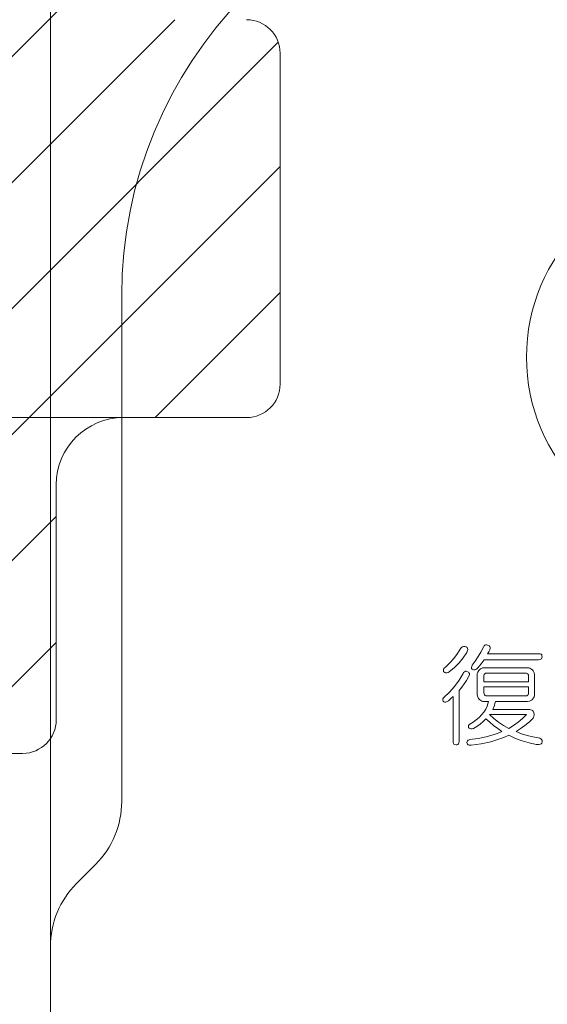
# Model space of a CAD drawing. Units: millimetres. Extents: x 24 to 573, y 23 to 397.
# Drawn here: x 281 to 283, y 184 to 187 of the extents above; entities that cross this region are included whole.
import ezdxf

# ---------------------------------------------------------------- set-up
doc = ezdxf.new("R2010")
doc.units = ezdxf.units.MM
doc.linetypes.add('実線', pattern=[0])
doc.linetypes.add('点線', pattern=[2, 1, -1])
doc.layers.add('GR1_01', color=3, linetype='実線', lineweight=50)

# ---------------------------------------------------------------- blocks, each defined once
blk = doc.blocks.new('BLKF406')
at = {"color": 0, "linetype": 'ByBlock', "lineweight": -2}
for p, q in [((281.6535, 187.033), (281.6535, 185.8732)), ((281.5358, 185.7555), (277.0617, 185.7555)), ((280.8686, 184.6958), (280.8686, 185.52)), ((280.7508, 184.5781), (277.8466, 184.5781)), ((280.7508, 184.5781), (277.8466, 184.5781))]:
    blk.add_line(p, q, dxfattribs=at)
for centre, radius, start, end in [((281.5358, 187.033), 0.1177, 360, 90), ((281.5358, 185.8732), 0.1177, 270, 0), ((281.1041, 185.52), 0.2355, 90, 180), ((280.7508, 184.6958), 0.1177, 270, 0)]:
    blk.add_arc(centre, radius, start, end, dxfattribs=at)
blk = doc.blocks.new('BLKF405')
at = {"color": 0, "linetype": 'ByBlock', "lineweight": -2}
blk.add_blockref('BLKF406', (0, 0), dxfattribs=at)
blk = doc.blocks.new('BLKF634')
at = {"color": 0, "linetype": 'ByBlock', "lineweight": -2}
for p, q in [((282.5268, 184.7609), (282.5209, 184.76)), ((282.534, 184.7645), (282.5268, 184.7609)), ((282.5375, 184.7676), (282.534, 184.7645))]:
    blk.add_line(p, q, dxfattribs=at)
blk = doc.blocks.new('BLKF635')
at = {"color": 0, "linetype": 'ByBlock', "lineweight": -2}
for p, q in [((282.5434, 184.776), (282.5393, 184.7695)), ((282.5447, 184.7801), (282.5434, 184.776)), ((282.5451, 184.7842), (282.5447, 184.7801)), ((282.5393, 184.7695), (282.5375, 184.7676))]:
    blk.add_line(p, q, dxfattribs=at)
blk = doc.blocks.new('BLKF636')
at = {"color": 0, "linetype": 'ByBlock', "lineweight": -2}
for p, q in [((282.5125, 184.7794), (282.518, 184.7803)), ((282.518, 184.7803), (282.5206, 184.7817)), ((282.5206, 184.7817), (282.5225, 184.7839)), ((282.5225, 184.7839), (282.5238, 184.7869)), ((282.5238, 184.7869), (282.5243, 184.7915))]:
    blk.add_line(p, q, dxfattribs=at)
blk = doc.blocks.new('BLKF637')
at = {"color": 0, "linetype": 'ByBlock', "lineweight": -2}
for p, q in [((282.5397, 184.7264), (282.5415, 184.7233)), ((282.5434, 184.7129), (282.5409, 184.7045)), ((282.5415, 184.7233), (282.5428, 184.72)), ((282.5428, 184.72), (282.5434, 184.7165)), ((282.5434, 184.7165), (282.5434, 184.7129)), ((282.5409, 184.7045), (282.5397, 184.7021))]:
    blk.add_line(p, q, dxfattribs=at)
blk = doc.blocks.new('BLKF638')
at = {"color": 0, "linetype": 'ByBlock', "lineweight": -2}
for p, q in [((282.5246, 184.7324), (282.5288, 184.7321)), ((282.5288, 184.7321), (282.5354, 184.7301)), ((282.5354, 184.7301), (282.5377, 184.7285)), ((282.5377, 184.7285), (282.5397, 184.7264))]:
    blk.add_line(p, q, dxfattribs=at)
blk = doc.blocks.new('BLKF639')
at = {"color": 0, "linetype": 'ByBlock', "lineweight": -2}
for p, q in [((282.4042, 184.746), (282.3989, 184.7324)), ((282.4062, 184.753), (282.4042, 184.746)), ((282.408, 184.76), (282.4062, 184.753))]:
    blk.add_line(p, q, dxfattribs=at)
blk = doc.blocks.new('BLKF673')
at = {"color": 0, "linetype": 'ByBlock', "lineweight": -2}
for p, q in [((282.5375, 184.8709), (282.5406, 184.8673)), ((282.5406, 184.8673), (282.5442, 184.8602)), ((282.5442, 184.8602), (282.5451, 184.8542))]:
    blk.add_line(p, q, dxfattribs=at)
blk = doc.blocks.new('BLKF674')
at = {"color": 0, "linetype": 'ByBlock', "lineweight": -2}
for p, q in [((282.5163, 184.8595), (282.5125, 184.8599)), ((282.5198, 184.8581), (282.5163, 184.8595)), ((282.5221, 184.8558), (282.5198, 184.8581)), ((282.5236, 184.853), (282.5221, 184.8558)), ((282.5243, 184.8475), (282.5236, 184.853))]:
    blk.add_line(p, q, dxfattribs=at)
blk = doc.blocks.new('BLKF675')
at = {"color": 0, "linetype": 'ByBlock', "lineweight": -2}
for p, q in [((282.5209, 184.8784), (282.5249, 184.8781)), ((282.5249, 184.8781), (282.529, 184.8768)), ((282.529, 184.8768), (282.5357, 184.8725)), ((282.5357, 184.8725), (282.5375, 184.8709))]:
    blk.add_line(p, q, dxfattribs=at)
blk = doc.blocks.new('BLKF676')
at = {"color": 0, "linetype": 'ByBlock', "lineweight": -2}
for p, q in [((282.5709, 184.9126), (282.5694, 184.91)), ((282.5715, 184.9171), (282.5709, 184.9126)), ((282.5643, 184.9068), (282.5594, 184.9063)), ((282.5673, 184.9081), (282.5643, 184.9068)), ((282.5694, 184.91), (282.5673, 184.9081))]:
    blk.add_line(p, q, dxfattribs=at)
blk = doc.blocks.new('BLKF677')
at = {"color": 0, "linetype": 'ByBlock', "lineweight": -2}
for p, q in [((282.5594, 184.9277), (282.5652, 184.9269)), ((282.5652, 184.9269), (282.568, 184.9255)), ((282.568, 184.9255), (282.5701, 184.9232)), ((282.5701, 184.9232), (282.5711, 184.9207)), ((282.5711, 184.9207), (282.5715, 184.9171))]:
    blk.add_line(p, q, dxfattribs=at)
blk = doc.blocks.new('BLKF721')
at = {"color": 0, "linetype": 'ByBlock', "lineweight": -2}
for p, q in [((282.5155, 184.6792), (282.4985, 184.6666)), ((282.5281, 184.6902), (282.5155, 184.6792)), ((282.5397, 184.7021), (282.5281, 184.6902)), ((282.4985, 184.6666), (282.4807, 184.6552))]:
    blk.add_line(p, q, dxfattribs=at)
blk = doc.blocks.new('BLKF722')
at = {"color": 0, "linetype": 'ByBlock', "lineweight": -2}
for p, q in [((282.5029, 184.7001), (282.517, 184.7145)), ((282.4549, 184.6658), (282.4716, 184.6759)), ((282.4716, 184.6759), (282.4876, 184.6872)), ((282.4876, 184.6872), (282.5029, 184.7001))]:
    blk.add_line(p, q, dxfattribs=at)
blk = doc.blocks.new('BLKF726')
at = {"color": 0, "linetype": 'ByBlock', "lineweight": -2}
for p, q in [((282.5594, 184.6325), (282.5637, 184.6312)), ((282.5637, 184.6312), (282.5676, 184.6291)), ((282.5676, 184.6291), (282.57, 184.6267)), ((282.57, 184.6267), (282.5714, 184.6236)), ((282.5714, 184.6236), (282.5716, 184.6202)), ((282.5716, 184.6202), (282.5715, 184.6189))]:
    blk.add_line(p, q, dxfattribs=at)
blk = doc.blocks.new('BLKF727')
at = {"color": 0, "linetype": 'ByBlock', "lineweight": -2}
for p, q in [((282.5554, 184.6093), (282.5503, 184.6098)), ((282.5605, 184.6093), (282.5554, 184.6093)), ((282.5655, 184.6106), (282.5605, 184.6093)), ((282.5681, 184.6121), (282.5655, 184.6106)), ((282.5701, 184.6145), (282.5681, 184.6121)), ((282.5715, 184.6189), (282.5701, 184.6145))]:
    blk.add_line(p, q, dxfattribs=at)
blk = doc.blocks.new('BLKF728')
at = {"color": 0, "linetype": 'ByBlock', "lineweight": -2}
for p, q in [((282.4807, 184.6552), (282.4993, 184.6472)), ((282.4993, 184.6472), (282.5187, 184.6411)), ((282.5187, 184.6411), (282.5389, 184.6362)), ((282.5389, 184.6362), (282.5594, 184.6325))]:
    blk.add_line(p, q, dxfattribs=at)
blk = doc.blocks.new('BLKF729')
at = {"color": 0, "linetype": 'ByBlock', "lineweight": -2}
for p, q in [((282.4781, 184.6305), (282.4549, 184.6416)), ((282.5019, 184.6217), (282.4781, 184.6305)), ((282.5259, 184.6148), (282.5019, 184.6217)), ((282.5503, 184.6098), (282.5259, 184.6148))]:
    blk.add_line(p, q, dxfattribs=at)
blk = doc.blocks.new('BLKF736')
at = {"color": 0, "linetype": 'ByBlock', "lineweight": -2}
for p, q in [((282.2869, 184.9474), (282.2894, 184.9499)), ((282.2894, 184.9499), (282.2923, 184.9519)), ((282.2923, 184.9519), (282.2964, 184.9533)), ((282.2964, 184.9533), (282.3007, 184.9532)), ((282.3007, 184.9532), (282.305, 184.952))]:
    blk.add_line(p, q, dxfattribs=at)
blk = doc.blocks.new('BLKF737')
at = {"color": 0, "linetype": 'ByBlock', "lineweight": -2}
for p, q in [((282.305, 184.952), (282.3089, 184.9489)), ((282.3089, 184.9489), (282.3106, 184.946)), ((282.3106, 184.9384), (282.3081, 184.9323)), ((282.3106, 184.946), (282.3112, 184.9426)), ((282.3112, 184.9426), (282.3106, 184.9384))]:
    blk.add_line(p, q, dxfattribs=at)
blk = doc.blocks.new('BLKF738')
at = {"color": 0, "linetype": 'ByBlock', "lineweight": -2}
for p, q in [((282.2593, 184.7778), (282.2514, 184.7701)), ((282.2472, 184.7663), (282.243, 184.7627)), ((282.2514, 184.7701), (282.2472, 184.7663))]:
    blk.add_line(p, q, dxfattribs=at)
blk = doc.blocks.new('BLKF739')
at = {"color": 0, "linetype": 'ByBlock', "lineweight": -2}
for p, q in [((282.2262, 184.773), (282.2278, 184.7748)), ((282.2231, 184.7666), (282.2238, 184.7694)), ((282.2233, 184.7642), (282.2231, 184.7666)), ((282.2248, 184.7612), (282.2233, 184.7642)), ((282.2238, 184.7694), (282.2262, 184.773))]:
    blk.add_line(p, q, dxfattribs=at)
blk = doc.blocks.new('BLKF740')
at = {"color": 0, "linetype": 'ByBlock', "lineweight": -2}
for p, q in [((282.2255, 184.7605), (282.2248, 184.7612)), ((282.2276, 184.7587), (282.2255, 184.7605)), ((282.2305, 184.7578), (282.2276, 184.7587)), ((282.2336, 184.7579), (282.2305, 184.7578)), ((282.2386, 184.7599), (282.2336, 184.7579)), ((282.243, 184.7627), (282.2386, 184.7599))]:
    blk.add_line(p, q, dxfattribs=at)
blk = doc.blocks.new('BLKF741')
at = {"color": 0, "linetype": 'ByBlock', "lineweight": -2}
for p, q in [((282.2944, 184.8581), (282.2966, 184.8613)), ((282.2966, 184.8613), (282.2993, 184.8642)), ((282.2993, 184.8642), (282.3028, 184.8661)), ((282.3028, 184.8661), (282.3054, 184.8663)), ((282.3054, 184.8663), (282.3081, 184.8657))]:
    blk.add_line(p, q, dxfattribs=at)
blk = doc.blocks.new('BLKF742')
at = {"color": 0, "linetype": 'ByBlock', "lineweight": -2}
for p, q in [((282.2751, 184.9288), (282.2869, 184.9474)), ((282.2621, 184.9112), (282.2751, 184.9288)), ((282.2324, 184.8808), (282.2478, 184.8953)), ((282.2478, 184.8953), (282.2621, 184.9112))]:
    blk.add_line(p, q, dxfattribs=at)
blk = doc.blocks.new('BLKF743')
at = {"color": 0, "linetype": 'ByBlock', "lineweight": -2}
for p, q in [((282.2953, 184.913), (282.2807, 184.8951)), ((282.3081, 184.9323), (282.2953, 184.913)), ((282.2642, 184.8788), (282.246, 184.8641)), ((282.2807, 184.8951), (282.2642, 184.8788))]:
    blk.add_line(p, q, dxfattribs=at)
blk = doc.blocks.new('BLKF744')
at = {"color": 0, "linetype": 'ByBlock', "lineweight": -2}
for p, q in [((282.2803, 184.8347), (282.2876, 184.8462)), ((282.2876, 184.8462), (282.2944, 184.8581)), ((282.2468, 184.793), (282.2642, 184.8129)), ((282.2642, 184.8129), (282.2803, 184.8347)), ((282.2278, 184.7748), (282.2468, 184.793))]:
    blk.add_line(p, q, dxfattribs=at)
blk = doc.blocks.new('BLKF745')
at = {"color": 0, "linetype": 'ByBlock', "lineweight": -2}
for p, q in [((282.229, 184.8775), (282.2324, 184.8808)), ((282.2256, 184.8701), (282.2264, 184.8735)), ((282.2263, 184.8657), (282.2256, 184.8701)), ((282.2264, 184.8735), (282.229, 184.8775))]:
    blk.add_line(p, q, dxfattribs=at)
blk = doc.blocks.new('BLKF746')
at = {"color": 0, "linetype": 'ByBlock', "lineweight": -2}
for p, q in [((282.2276, 184.864), (282.2263, 184.8657)), ((282.2302, 184.8619), (282.2276, 184.864)), ((282.2333, 184.8608), (282.2302, 184.8619)), ((282.2375, 184.8609), (282.2333, 184.8608)), ((282.2418, 184.8622), (282.2375, 184.8609)), ((282.246, 184.8641), (282.2418, 184.8622))]:
    blk.add_line(p, q, dxfattribs=at)
blk = doc.blocks.new('BLKF747')
at = {"color": 0, "linetype": 'ByBlock', "lineweight": -2}
for p, q in [((282.2731, 184.6085), (282.2702, 184.6083)), ((282.2765, 184.6098), (282.2731, 184.6085)), ((282.2786, 184.6118), (282.2765, 184.6098)), ((282.2799, 184.6144), (282.2786, 184.6118)), ((282.2808, 184.6204), (282.2799, 184.6144))]:
    blk.add_line(p, q, dxfattribs=at)
blk = doc.blocks.new('BLKF748')
at = {"color": 0, "linetype": 'ByBlock', "lineweight": -2}
for p, q in [((282.2598, 184.616), (282.2593, 184.6204)), ((282.2609, 184.6129), (282.2598, 184.616)), ((282.2627, 184.6106), (282.2609, 184.6129)), ((282.2652, 184.6091), (282.2627, 184.6106)), ((282.2702, 184.6083), (282.2652, 184.6091))]:
    blk.add_line(p, q, dxfattribs=at)
blk = doc.blocks.new('BLKF749')
at = {"color": 0, "linetype": 'ByBlock', "lineweight": -2}
for p, q in [((282.3828, 184.931), (282.3807, 184.9277)), ((282.3847, 184.9344), (282.3828, 184.931)), ((282.3883, 184.9414), (282.3847, 184.9344))]:
    blk.add_line(p, q, dxfattribs=at)
blk = doc.blocks.new('BLKF750')
at = {"color": 0, "linetype": 'ByBlock', "lineweight": -2}
for p, q in [((282.3807, 184.958), (282.3858, 184.9552)), ((282.3858, 184.9552), (282.3881, 184.9527)), ((282.3881, 184.9527), (282.3893, 184.9496)), ((282.3893, 184.9496), (282.3894, 184.9456)), ((282.3894, 184.9456), (282.3883, 184.9414))]:
    blk.add_line(p, q, dxfattribs=at)
blk = doc.blocks.new('BLKF751')
at = {"color": 0, "linetype": 'ByBlock', "lineweight": -2}
for p, q in [((282.3656, 184.9504), (282.3686, 184.9553)), ((282.3686, 184.9553), (282.3713, 184.9574)), ((282.3713, 184.9574), (282.3745, 184.9585)), ((282.3745, 184.9585), (282.3781, 184.9586)), ((282.3781, 184.9586), (282.3807, 184.958))]:
    blk.add_line(p, q, dxfattribs=at)
blk = doc.blocks.new('BLKF752')
at = {"color": 0, "linetype": 'ByBlock', "lineweight": -2}
for p, q in [((282.345, 184.7782), (282.3441, 184.7842)), ((282.3486, 184.7711), (282.345, 184.7782)), ((282.3517, 184.7676), (282.3486, 184.7711))]:
    blk.add_line(p, q, dxfattribs=at)
blk = doc.blocks.new('BLKF753')
at = {"color": 0, "linetype": 'ByBlock', "lineweight": -2}
for p, q in [((282.3141, 184.846), (282.3066, 184.8337)), ((282.29, 184.8102), (282.2808, 184.799)), ((282.2986, 184.8218), (282.29, 184.8102)), ((282.3066, 184.8337), (282.2986, 184.8218))]:
    blk.add_line(p, q, dxfattribs=at)
blk = doc.blocks.new('BLKF754')
at = {"color": 0, "linetype": 'ByBlock', "lineweight": -2}
for p, q in [((282.3535, 184.7659), (282.3517, 184.7676)), ((282.3603, 184.7616), (282.3535, 184.7659)), ((282.3643, 184.7604), (282.3603, 184.7616)), ((282.3683, 184.76), (282.3643, 184.7604))]:
    blk.add_line(p, q, dxfattribs=at)
blk = doc.blocks.new('BLKF755')
at = {"color": 0, "linetype": 'ByBlock', "lineweight": -2}
for p, q in [((282.3671, 184.7915), (282.368, 184.786)), ((282.368, 184.786), (282.3693, 184.7833)), ((282.3693, 184.7833), (282.3716, 184.7812)), ((282.3716, 184.7812), (282.3745, 184.78)), ((282.3745, 184.78), (282.3792, 184.7794))]:
    blk.add_line(p, q, dxfattribs=at)
blk = doc.blocks.new('BLKF756')
at = {"color": 0, "linetype": 'ByBlock', "lineweight": -2}
for p, q in [((282.3441, 184.8542), (282.3445, 184.8584)), ((282.3445, 184.8584), (282.3458, 184.8625)), ((282.3458, 184.8625), (282.35, 184.869)), ((282.35, 184.869), (282.3517, 184.8709))]:
    blk.add_line(p, q, dxfattribs=at)
blk = doc.blocks.new('BLKF757')
at = {"color": 0, "linetype": 'ByBlock', "lineweight": -2}
for p, q in [((282.3313, 184.8713), (282.3262, 184.8732)), ((282.3356, 184.8712), (282.3313, 184.8713)), ((282.3397, 184.8725), (282.3356, 184.8712)), ((282.343, 184.8749), (282.3397, 184.8725)), ((282.3459, 184.8778), (282.343, 184.8749))]:
    blk.add_line(p, q, dxfattribs=at)
blk = doc.blocks.new('BLKF758')
at = {"color": 0, "linetype": 'ByBlock', "lineweight": -2}
for p, q in [((282.3081, 184.8657), (282.313, 184.8632)), ((282.313, 184.8632), (282.3152, 184.8609)), ((282.3153, 184.8487), (282.3141, 184.846)), ((282.3152, 184.8609), (282.3166, 184.8579)), ((282.3168, 184.8542), (282.3153, 184.8487)), ((282.3166, 184.8579), (282.3168, 184.8542))]:
    blk.add_line(p, q, dxfattribs=at)
blk = doc.blocks.new('BLKF759')
at = {"color": 0, "linetype": 'ByBlock', "lineweight": -2}
for p, q in [((282.324, 184.8791), (282.3248, 184.8832)), ((282.3244, 184.8762), (282.324, 184.8791)), ((282.3248, 184.8832), (282.3262, 184.8869)), ((282.3262, 184.8732), (282.3244, 184.8762))]:
    blk.add_line(p, q, dxfattribs=at)
blk = doc.blocks.new('BLKF760')
at = {"color": 0, "linetype": 'ByBlock', "lineweight": -2}
for p, q in [((282.3519, 184.8847), (282.3459, 184.8778)), ((282.3577, 184.8917), (282.3519, 184.8847)), ((282.3686, 184.9063), (282.3577, 184.8917))]:
    blk.add_line(p, q, dxfattribs=at)
blk = doc.blocks.new('BLKF761')
at = {"color": 0, "linetype": 'ByBlock', "lineweight": -2}
for p, q in [((282.3572, 184.9335), (282.3656, 184.9504)), ((282.3373, 184.9018), (282.3476, 184.9173)), ((282.3476, 184.9173), (282.3572, 184.9335)), ((282.3262, 184.8869), (282.3373, 184.9018))]:
    blk.add_line(p, q, dxfattribs=at)
blk = doc.blocks.new('BLKF762')
at = {"color": 0, "linetype": 'ByBlock', "lineweight": -2}
for p, q in [((282.3675, 184.8515), (282.3671, 184.8475)), ((282.3689, 184.8552), (282.3675, 184.8515)), ((282.3709, 184.8575), (282.3689, 184.8552)), ((282.3736, 184.859), (282.3709, 184.8575)), ((282.3792, 184.8599), (282.3736, 184.859))]:
    blk.add_line(p, q, dxfattribs=at)
blk = doc.blocks.new('BLKF763')
at = {"color": 0, "linetype": 'ByBlock', "lineweight": -2}
for p, q in [((282.3624, 184.8776), (282.3683, 184.8784)), ((282.3517, 184.8709), (282.3553, 184.874)), ((282.3553, 184.874), (282.3624, 184.8776))]:
    blk.add_line(p, q, dxfattribs=at)
blk = doc.blocks.new('BLKF764')
at = {"color": 0, "linetype": 'ByBlock', "lineweight": -2}
for p, q in [((282.3081, 184.6158), (282.3088, 184.6201)), ((282.3088, 184.6201), (282.3103, 184.6225)), ((282.3103, 184.6225), (282.3124, 184.6244)), ((282.3124, 184.6244), (282.3162, 184.6259)), ((282.3162, 184.6259), (282.3187, 184.6264))]:
    blk.add_line(p, q, dxfattribs=at)
blk = doc.blocks.new('BLKF765')
at = {"color": 0, "linetype": 'ByBlock', "lineweight": -2}
for p, q in [((282.3087, 184.6132), (282.3081, 184.6158)), ((282.3102, 184.6104), (282.3087, 184.6132)), ((282.3128, 184.6082), (282.3102, 184.6104)), ((282.3159, 184.607), (282.3128, 184.6082)), ((282.3196, 184.6066), (282.3159, 184.607)), ((282.3232, 184.6068), (282.3196, 184.6066))]:
    blk.add_line(p, q, dxfattribs=at)
blk = doc.blocks.new('BLKF766')
at = {"color": 0, "linetype": 'ByBlock', "lineweight": -2}
for p, q in [((282.3133, 184.6728), (282.3136, 184.6753)), ((282.3141, 184.6688), (282.3133, 184.6728)), ((282.3136, 184.6753), (282.3148, 184.6776)), ((282.3148, 184.6776), (282.3173, 184.68)), ((282.3173, 184.68), (282.3187, 184.6809))]:
    blk.add_line(p, q, dxfattribs=at)
blk = doc.blocks.new('BLKF767')
at = {"color": 0, "linetype": 'ByBlock', "lineweight": -2}
for p, q in [((282.3158, 184.6667), (282.3141, 184.6688)), ((282.3186, 184.6649), (282.3158, 184.6667)), ((282.3218, 184.6641), (282.3186, 184.6649)), ((282.3264, 184.6645), (282.3218, 184.6641)), ((282.3308, 184.6658), (282.3264, 184.6645))]:
    blk.add_line(p, q, dxfattribs=at)
blk = doc.blocks.new('BLKF768')
at = {"color": 0, "linetype": 'ByBlock', "lineweight": -2}
for p, q in [((282.3741, 184.7332), (282.3793, 184.7441)), ((282.3793, 184.7441), (282.3819, 184.752)), ((282.3819, 184.752), (282.3838, 184.76)), ((282.3504, 184.7043), (282.3597, 184.7135)), ((282.3597, 184.7135), (282.3674, 184.7229)), ((282.3674, 184.7229), (282.3741, 184.7332)), ((282.3187, 184.6809), (282.3297, 184.6881)), ((282.3297, 184.6881), (282.3403, 184.6958)), ((282.3403, 184.6958), (282.3504, 184.7043))]:
    blk.add_line(p, q, dxfattribs=at)
blk = doc.blocks.new('BLKF769')
at = {"color": 0, "linetype": 'ByBlock', "lineweight": -2}
for p, q in [((282.3428, 184.6729), (282.3308, 184.6658)), ((282.354, 184.6811), (282.3428, 184.6729)), ((282.3645, 184.6899), (282.354, 184.6811)), ((282.3747, 184.6991), (282.3645, 184.6899))]:
    blk.add_line(p, q, dxfattribs=at)
blk = doc.blocks.new('BLKF770')
at = {"color": 0, "linetype": 'ByBlock', "lineweight": -2}
for p, q in [((282.388, 184.687), (282.3747, 184.6991)), ((282.4017, 184.6756), (282.388, 184.687)), ((282.4159, 184.6649), (282.4017, 184.6756)), ((282.4307, 184.6552), (282.4159, 184.6649))]:
    blk.add_line(p, q, dxfattribs=at)
blk = doc.blocks.new('BLKF771')
at = {"color": 0, "linetype": 'ByBlock', "lineweight": -2}
for p, q in [((282.3752, 184.6362), (282.4033, 184.6443)), ((282.4033, 184.6443), (282.4171, 184.6493)), ((282.4171, 184.6493), (282.4307, 184.6552)), ((282.3187, 184.6264), (282.347, 184.6305)), ((282.347, 184.6305), (282.3752, 184.6362))]:
    blk.add_line(p, q, dxfattribs=at)
blk = doc.blocks.new('BLKF772')
at = {"color": 0, "linetype": 'ByBlock', "lineweight": -2}
for p, q in [((282.4549, 184.6416), (282.4394, 184.6349)), ((282.3404, 184.6088), (282.3232, 184.6068)), ((282.3576, 184.6115), (282.3404, 184.6088)), ((282.3913, 184.619), (282.3576, 184.6115)), ((282.4237, 184.6289), (282.3913, 184.619)), ((282.4394, 184.6349), (282.4237, 184.6289))]:
    blk.add_line(p, q, dxfattribs=at)
blk = doc.blocks.new('BLKF773')
at = {"color": 0, "linetype": 'ByBlock', "lineweight": -2}
for p, q in [((282.3868, 184.7145), (282.4026, 184.7009)), ((282.4026, 184.7009), (282.4191, 184.6881)), ((282.4191, 184.6881), (282.4366, 184.6764)), ((282.4366, 184.6764), (282.4549, 184.6658))]:
    blk.add_line(p, q, dxfattribs=at)
blk = doc.blocks.new('BLKF429')
at = {"color": 0, "linetype": 'ByBlock', "lineweight": -2}
for p, q in [((280.8481, 185.9675), (280.8481, 187.561)), ((281.0981, 184.4094), (281.0981, 186.1832)), ((280.8481, 185.9675), (280.8481, 180.2487)), ((282.3807, 184.9277), (282.5594, 184.9277)), ((282.3683, 184.8784), (282.5209, 184.8784)), ((282.5594, 184.9063), (282.3686, 184.9063)), ((282.3441, 184.7842), (282.3441, 184.8542)), ((282.3671, 184.8475), (282.3671, 184.8293)), ((282.5125, 184.8599), (282.3792, 184.8599)), ((282.5243, 184.8293), (282.5243, 184.8475)), ((282.5451, 184.8542), (282.5451, 184.7842)), ((282.3671, 184.8293), (282.5243, 184.8293)), ((282.3671, 184.8114), (282.3671, 184.7915)), ((282.5243, 184.8114), (282.3671, 184.8114)), ((282.5243, 184.7915), (282.5243, 184.8114)), ((282.2593, 184.6204), (282.2593, 184.7778)), ((282.2808, 184.799), (282.2808, 184.6204)), ((282.3792, 184.7794), (282.5125, 184.7794)), ((282.3838, 184.76), (282.3683, 184.76)), ((282.5209, 184.76), (282.408, 184.76)), ((282.517, 184.7145), (282.3868, 184.7145)), ((282.3989, 184.7324), (282.5246, 184.7324)), ((280.9396, 184.1215), (281.0066, 184.1884)), ((280.8481, 183.7923), (280.8481, 183.9005))]:
    blk.add_line(p, q, dxfattribs=at)
blk.add_circle((283.1606, 185.9675), 0.6438, dxfattribs=at)
for centre, radius, start, end in [((282.5981, 186.1832), 1.5, 91.6684, 180), ((280.7856, 184.4094), 0.3125, 315, 0), ((281.1606, 183.9005), 0.3125, 135, 180)]:
    blk.add_arc(centre, radius, start, end, dxfattribs=at)
for name in ['BLKF742', 'BLKF736', 'BLKF737', 'BLKF761', 'BLKF751', 'BLKF750', 'BLKF743', 'BLKF749', 'BLKF677', 'BLKF676', 'BLKF745', 'BLKF759', 'BLKF760', 'BLKF763', 'BLKF675', 'BLKF746', 'BLKF744', 'BLKF753', 'BLKF741', 'BLKF758', 'BLKF757', 'BLKF756', 'BLKF762', 'BLKF674', 'BLKF673', 'BLKF739', 'BLKF738', 'BLKF752', 'BLKF755', 'BLKF636', 'BLKF635', 'BLKF740', 'BLKF768', 'BLKF754', 'BLKF639', 'BLKF634', 'BLKF773', 'BLKF722', 'BLKF638', 'BLKF637', 'BLKF766', 'BLKF769', 'BLKF770', 'BLKF721', 'BLKF767', 'BLKF771', 'BLKF772', 'BLKF729', 'BLKF728', 'BLKF748', 'BLKF747', 'BLKF764', 'BLKF765', 'BLKF727', 'BLKF726']:
    blk.add_blockref(name, (0, 0), dxfattribs=at)
blk = doc.blocks.new('BLKF428')
at = {"color": 0, "linetype": 'ByBlock', "lineweight": -2}
blk.add_blockref('BLKF429', (0, 0), dxfattribs=at)
blk = doc.blocks.new('BLKF423')
at = {"color": 0, "linetype": '実線', "lineweight": -2}
blk.add_blockref('BLKF428', (0, 0), dxfattribs=at)

msp = doc.modelspace()

# ---------------------------------------------------------------- hatches: boundary and pattern name
at = {"layer": 'GR1_01', "lineweight": 13}
h = msp.add_hatch(dxfattribs=at)
h.set_pattern_fill('_USER', color=254, scale=0.3125, angle=45, style=0, pattern_type=0)
h.set_pattern_definition([(45, (0, 0), (-0.22097087, 0.22097087), [])])
edge = h.paths.add_edge_path(flags=0)
edge.add_line((280.8686, 188.2104), (280.8686, 187.3862))
edge.add_arc((281.1041, 187.3862), 0.2355, 180, 270, ccw=False)
edge.add_line((281.1041, 187.1507), (281.5358, 187.1507))
edge.add_arc((281.5358, 187.033), 0.1177, 0, 90)
edge.add_line((281.6535, 187.033), (281.6535, 185.8732))
edge.add_arc((281.5358, 185.8732), 0.1177, 270, 360)
edge.add_line((281.5358, 185.7555), (281.1041, 185.7555))
edge.add_arc((281.1041, 185.52), 0.2355, 90, 180, ccw=False)
edge.add_line((280.8686, 185.52), (280.8686, 184.6958))
edge.add_arc((280.7508, 184.6958), 0.1177, 270, 360)
edge.add_line((280.7508, 184.5781), (277.8466, 184.5781))
edge.add_arc((277.8466, 184.6958), 0.1177, 180, 270)
edge.add_line((277.7289, 184.6958), (277.7289, 185.52))
edge.add_arc((277.4934, 185.52), 0.2355, 0, 90, ccw=False)
edge.add_line((277.4934, 185.7555), (277.0617, 185.7555))
edge.add_arc((277.0617, 185.8732), 0.1177, 180, 270)
edge.add_line((276.944, 185.8732), (276.944, 187.033))
edge.add_arc((277.0617, 187.033), 0.1177, 90, 180)
edge.add_line((277.0617, 187.1507), (277.4934, 187.1507))
edge.add_arc((277.4934, 187.3862), 0.2355, 270, 360, ccw=False)
edge.add_line((277.7289, 187.3862), (277.7289, 188.2104))
edge.add_arc((277.8466, 188.2104), 0.1177, 90, 180)
edge.add_line((277.8466, 188.3281), (277.989, 188.3281))
edge.add_line((277.989, 188.3281), (277.9644, 189.1181))
edge.add_line((277.9644, 189.1181), (277.9644, 207.9943))
edge.add_line((277.9644, 207.9943), (277.989, 208.7843))
edge.add_line((277.989, 208.7843), (280.6084, 208.7843))
edge.add_line((280.6084, 208.7843), (280.6331, 207.9943))
edge.add_line((280.6331, 207.9943), (280.6331, 189.1181))
edge.add_line((280.6331, 189.1181), (280.6084, 188.3281))
edge.add_line((280.6084, 188.3281), (280.7508, 188.3281))
edge.add_arc((280.7508, 188.2104), 0.1177, 0, 90)

# ---------------------------------------------------------------- block references
at = {"layer": 'GR1_01', "color": 254, "lineweight": 13}
msp.add_blockref('BLKF405', (0, 0), dxfattribs=at)
at = {"layer": 'GR1_01', "color": 254, "linetype": '点線', "lineweight": 13}
msp.add_blockref('BLKF423', (0, 0), dxfattribs=at)

doc.saveas('drawing.dxf')
